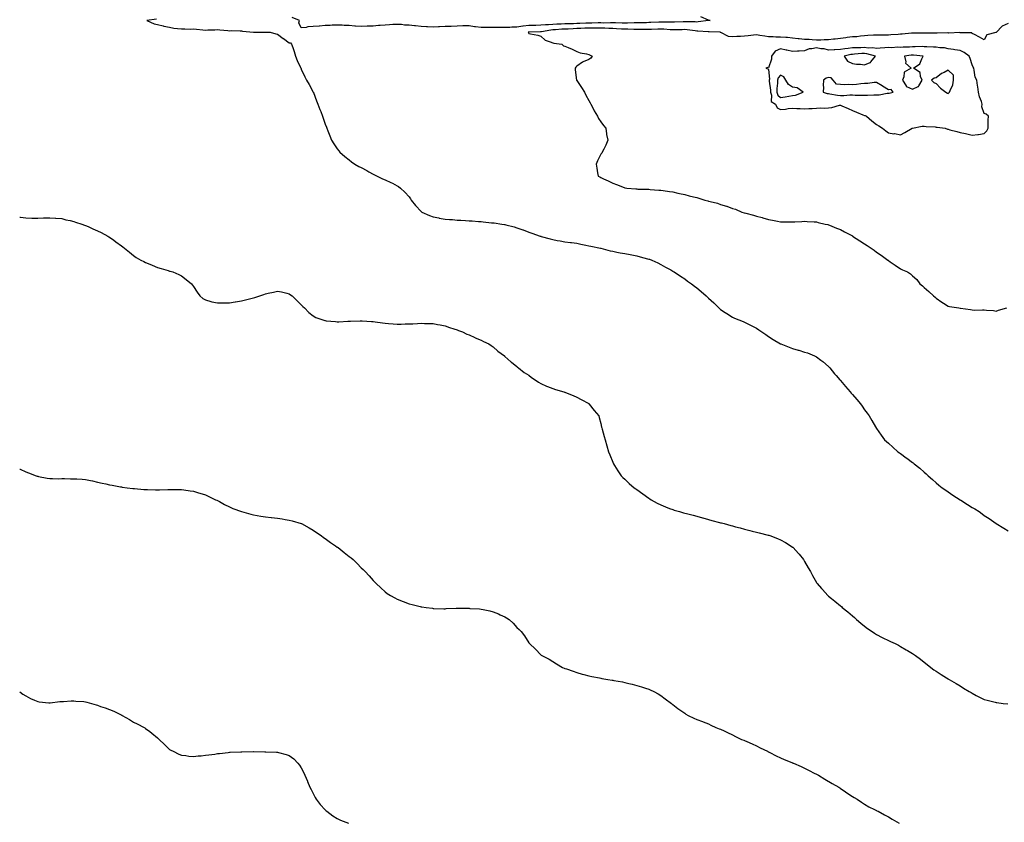
# Model space of a CAD drawing. Units: inches. Extents: x 1016003 to 1018643, y 7263578 to 7266218.
# Drawn here: x 1016003 to 1016825, y 7264893 to 7265562 of the extents above; entities that cross this region are included whole.
import ezdxf

# ---------------------------------------------------------------- set-up
doc = ezdxf.new("R2010")
doc.units = ezdxf.units.IN
doc.header["$MEASUREMENT"] = 0
doc.layers.add('Contour_10167263', color=7, linetype='Continuous', true_color=0xa39eec)

msp = doc.modelspace()

# ---------------------------------------------------------------- linework, layer by layer
at = {"layer": 'Contour_10167263'}
for points in [[(1016117.07, 7265562.9, 3120), (1016109.01, 7265561.92, 3120), (1016115.27, 7265559.14, 3120), (1016118.05, 7265558.41, 3120), (1016122.73, 7265557.24, 3120), (1016123.22, 7265557.09, 3120), (1016128.05, 7265556.09, 3120), (1016131.66, 7265555.53, 3120), (1016134.72, 7265555.25, 3120), (1016138.05, 7265554.79, 3120), (1016140.96, 7265554.83, 3120), (1016145.31, 7265554.66, 3120), (1016148.05, 7265554.71, 3120), (1016150.57, 7265554.44, 3120), (1016155.93, 7265554.04, 3120), (1016158.05, 7265553.83, 3120), (1016160.15, 7265554.02, 3120), (1016166, 7265553.97, 3120), (1016168.05, 7265554.2, 3120), (1016170.16, 7265554.03, 3120), (1016176.62, 7265553.35, 3120), (1016178.05, 7265553.23, 3120), (1016179.51, 7265553.38, 3120), (1016186.93, 7265553.04, 3120), (1016188.05, 7265553.21, 3120), (1016189.09, 7265552.96, 3120), (1016198.05, 7265551.92, 3120), (1016207.84, 7265552.13, 3120), (1016208.05, 7265552.17, 3120), (1016208.3, 7265552.17, 3120), (1016211.95, 7265551.92, 3120), (1016216.84, 7265550.71, 3120), (1016218.05, 7265550.33, 3120), (1016223.02, 7265546.89, 3120), (1016223.25, 7265546.72, 3120), (1016228.05, 7265543.28, 3120), (1016229.15, 7265543.02, 3120), (1016229.86, 7265541.92, 3120), (1016230.84, 7265539.13, 3120), (1016232, 7265535.87, 3120), (1016233.31, 7265531.92, 3120), (1016234.53, 7265528.4, 3120), (1016237.47, 7265522.5, 3120), (1016237.73, 7265521.92, 3120), (1016237.81, 7265521.68, 3120), (1016238.05, 7265521.12, 3120), (1016240.95, 7265514.82, 3120), (1016242.49, 7265511.92, 3120), (1016244.48, 7265508.35, 3120), (1016248.05, 7265502.12, 3120), (1016248.12, 7265501.99, 3120), (1016248.15, 7265501.92, 3120), (1016248.2, 7265501.77, 3120), (1016250.8, 7265494.67, 3120), (1016251.74, 7265491.92, 3120), (1016253.63, 7265487.5, 3120), (1016254.23, 7265485.74, 3120), (1016255.68, 7265481.92, 3120), (1016256.3, 7265480.17, 3120), (1016258.05, 7265475.17, 3120), (1016258.96, 7265472.83, 3120), (1016259.31, 7265471.92, 3120), (1016260.14, 7265469.83, 3120), (1016261.78, 7265465.65, 3120), (1016263.3, 7265461.92, 3120), (1016265.13, 7265459, 3120), (1016268.05, 7265454.75, 3120), (1016269.24, 7265453.11, 3120), (1016270.16, 7265451.92, 3120), (1016274.43, 7265448.3, 3120), (1016278.05, 7265445.41, 3120), (1016279.99, 7265443.86, 3120), (1016282.66, 7265441.92, 3120), (1016286.16, 7265440.03, 3120), (1016288.05, 7265439, 3120), (1016292.64, 7265436.51, 3120), (1016294.4, 7265435.57, 3120), (1016298.05, 7265433.63, 3120), (1016299.18, 7265433.05, 3120), (1016301.32, 7265431.92, 3120), (1016305.93, 7265429.8, 3120), (1016308.05, 7265428.8, 3120), (1016312.74, 7265426.61, 3120), (1016314.05, 7265425.92, 3120), (1016318.05, 7265423.89, 3120), (1016319.26, 7265423.13, 3120), (1016320.79, 7265421.92, 3120), (1016324.56, 7265418.43, 3120), (1016328.05, 7265414.61, 3120), (1016329.15, 7265413.02, 3120), (1016329.82, 7265411.92, 3120), (1016333.48, 7265407.35, 3120), (1016338.05, 7265402.53, 3120), (1016338.36, 7265402.23, 3120), (1016338.77, 7265401.92, 3120), (1016345.06, 7265398.93, 3120), (1016348.05, 7265397.98, 3120), (1016352.97, 7265397, 3120), (1016353.1, 7265396.97, 3120), (1016358.05, 7265396.12, 3120), (1016361.88, 7265395.75, 3120), (1016364.38, 7265395.59, 3120), (1016368.05, 7265395.27, 3120), (1016371.21, 7265395.08, 3120), (1016375.07, 7265394.9, 3120), (1016378.05, 7265394.72, 3120), (1016380.66, 7265394.53, 3120), (1016385.83, 7265394.14, 3120), (1016388.05, 7265393.97, 3120), (1016389.91, 7265393.78, 3120), (1016396.9, 7265393.07, 3120), (1016398.05, 7265392.95, 3120), (1016398.96, 7265392.83, 3120), (1016405.55, 7265391.92, 3120), (1016407.69, 7265391.56, 3120), (1016408.05, 7265391.49, 3120), (1016408.64, 7265391.33, 3120), (1016415.61, 7265389.48, 3120), (1016418.05, 7265388.8, 3120), (1016422.88, 7265387.09, 3120), (1016423.13, 7265387, 3120), (1016428.05, 7265385.29, 3120), (1016430.47, 7265384.34, 3120), (1016437.54, 7265381.92, 3120), (1016437.9, 7265381.77, 3120), (1016438.05, 7265381.72, 3120), (1016438.31, 7265381.66, 3120), (1016445.68, 7265379.55, 3120), (1016448.05, 7265378.95, 3120), (1016451.66, 7265378.31, 3120), (1016454.03, 7265377.9, 3120), (1016458.05, 7265377.17, 3120), (1016462.69, 7265376.56, 3120), (1016463.53, 7265376.44, 3120), (1016468.05, 7265375.85, 3120), (1016471.3, 7265375.17, 3120), (1016475.59, 7265374.38, 3120), (1016478.05, 7265373.89, 3120), (1016479.6, 7265373.47, 3120), (1016487.75, 7265371.92, 3120), (1016487.99, 7265371.86, 3120), (1016488.05, 7265371.84, 3120), (1016488.15, 7265371.82, 3120), (1016495.84, 7265369.71, 3120), (1016498.05, 7265369.24, 3120), (1016501.38, 7265368.59, 3120), (1016504.15, 7265368.02, 3120), (1016508.05, 7265367.29, 3120), (1016512.54, 7265366.41, 3120), (1016513.84, 7265366.13, 3120), (1016518.05, 7265365.29, 3120), (1016520.81, 7265364.68, 3120), (1016526.97, 7265363, 3120), (1016528.05, 7265362.74, 3120), (1016528.68, 7265362.55, 3120), (1016530.55, 7265361.92, 3120), (1016535.57, 7265359.44, 3120), (1016538.05, 7265358.19, 3120), (1016542.02, 7265355.89, 3120), (1016546.36, 7265353.61, 3120), (1016548.05, 7265352.69, 3120), (1016548.52, 7265352.39, 3120), (1016549.34, 7265351.92, 3120), (1016554.49, 7265348.36, 3120), (1016558.05, 7265346.14, 3120), (1016560.47, 7265344.34, 3120), (1016563.72, 7265341.92, 3120), (1016566.17, 7265340.05, 3120), (1016568.05, 7265338.63, 3120), (1016571.75, 7265335.62, 3120), (1016576.07, 7265331.92, 3120), (1016577.14, 7265331.01, 3120), (1016578.05, 7265330.13, 3120), (1016582.4, 7265326.27, 3120), (1016586.59, 7265321.92, 3120), (1016587.37, 7265321.24, 3120), (1016588.05, 7265320.61, 3120), (1016591.82, 7265318.15, 3120), (1016593.29, 7265317.16, 3120), (1016598.05, 7265314.26, 3120), (1016599.59, 7265313.46, 3120), (1016603.27, 7265311.92, 3120), (1016606.77, 7265310.64, 3120), (1016608.05, 7265310.19, 3120), (1016611.76, 7265308.21, 3120), (1016613.43, 7265307.3, 3120), (1016618.05, 7265304.95, 3120), (1016619.81, 7265303.68, 3120), (1016622.38, 7265301.92, 3120), (1016625.76, 7265299.63, 3120), (1016628.05, 7265298.19, 3120), (1016631.8, 7265295.67, 3120), (1016637.9, 7265292.07, 3120), (1016638.05, 7265291.98, 3120), (1016638.09, 7265291.96, 3120), (1016638.2, 7265291.92, 3120), (1016645.32, 7265289.19, 3120), (1016648.05, 7265288.11, 3120), (1016652.89, 7265286.76, 3120), (1016653.36, 7265286.61, 3120), (1016658.05, 7265285.14, 3120), (1016660.53, 7265284.4, 3120), (1016666.38, 7265281.92, 3120), (1016667.48, 7265281.35, 3120), (1016668.05, 7265281.02, 3120), (1016671.54, 7265278.43, 3120), (1016673.29, 7265277.16, 3120), (1016678.05, 7265273.15, 3120), (1016678.64, 7265272.51, 3120), (1016679.13, 7265271.92, 3120), (1016683.15, 7265267.02, 3120), (1016684.55, 7265265.42, 3120), (1016687.6, 7265261.92, 3120), (1016687.82, 7265261.69, 3120), (1016688.05, 7265261.41, 3120), (1016692.38, 7265256.25, 3120), (1016696.22, 7265251.92, 3120), (1016697.02, 7265250.89, 3120), (1016698.05, 7265249.66, 3120), (1016701.61, 7265245.48, 3120), (1016704.84, 7265241.92, 3120), (1016706.09, 7265239.96, 3120), (1016708.05, 7265237.02, 3120), (1016710.25, 7265234.12, 3120), (1016711.99, 7265231.92, 3120), (1016714.12, 7265227.99, 3120), (1016717.34, 7265222.63, 3120), (1016717.76, 7265221.92, 3120), (1016717.86, 7265221.73, 3120), (1016718.05, 7265221.43, 3120), (1016721.94, 7265215.81, 3120), (1016724.82, 7265211.92, 3120), (1016726.5, 7265210.37, 3120), (1016728.05, 7265209.03, 3120), (1016731.79, 7265205.66, 3120), (1016736.01, 7265201.92, 3120), (1016737.22, 7265201.09, 3120), (1016738.05, 7265200.51, 3120), (1016743.01, 7265196.88, 3120), (1016743.34, 7265196.63, 3120), (1016748.05, 7265193.06, 3120), (1016748.7, 7265192.57, 3120), (1016749.49, 7265191.92, 3120), (1016754.23, 7265188.1, 3120), (1016758.05, 7265184.98, 3120), (1016759.66, 7265183.53, 3120), (1016761.33, 7265181.92, 3120), (1016764.86, 7265178.73, 3120), (1016768.05, 7265176.03, 3120), (1016770.29, 7265174.16, 3120), (1016773.05, 7265171.92, 3120), (1016775.96, 7265169.83, 3120), (1016778.05, 7265168.47, 3120), (1016781.94, 7265165.81, 3120), (1016787.84, 7265161.92, 3120), (1016787.96, 7265161.83, 3120), (1016788.05, 7265161.77, 3120), (1016788.43, 7265161.54, 3120), (1016794.16, 7265158.03, 3120), (1016798.05, 7265155.43, 3120), (1016800.34, 7265154.21, 3120), (1016803.92, 7265151.92, 3120), (1016806.31, 7265150.18, 3120), (1016808.05, 7265148.72, 3120), (1016812.27, 7265146.14, 3120), (1016818.05, 7265141.92, 3120), (1016824.41, 7265138.28, 3120), (1016828.05, 7265136.04, 3120)], [(1016571.14, 7265565.01, 3120), (1016577.75, 7265562.22, 3120), (1016578.05, 7265562.15, 3120), (1016578.26, 7265562.13, 3120), (1016579.36, 7265561.92, 3120), (1016578.12, 7265561.85, 3120), (1016578.05, 7265561.85, 3120), (1016577.98, 7265561.85, 3120), (1016569.41, 7265560.56, 3120), (1016568.05, 7265560.52, 3120), (1016566.75, 7265560.62, 3120), (1016559.43, 7265560.54, 3120), (1016558.05, 7265560.63, 3120), (1016556.73, 7265560.6, 3120), (1016549.53, 7265560.44, 3120), (1016548.05, 7265560.41, 3120), (1016546.59, 7265560.46, 3120), (1016539.62, 7265560.35, 3120), (1016538.05, 7265560.4, 3120), (1016536.47, 7265560.34, 3120), (1016529.92, 7265560.05, 3120), (1016528.05, 7265559.99, 3120), (1016526.09, 7265559.96, 3120), (1016520.24, 7265559.73, 3120), (1016518.05, 7265559.71, 3120), (1016515.85, 7265559.72, 3120), (1016510.4, 7265559.57, 3120), (1016508.05, 7265559.58, 3120), (1016505.81, 7265559.68, 3120), (1016500.16, 7265559.81, 3120), (1016498.05, 7265559.92, 3120), (1016496.08, 7265559.95, 3120), (1016490.27, 7265559.7, 3120), (1016488.05, 7265559.74, 3120), (1016485.84, 7265559.71, 3120), (1016480.45, 7265559.52, 3120), (1016478.05, 7265559.5, 3120), (1016475.56, 7265559.43, 3120), (1016470.64, 7265559.33, 3120), (1016468.05, 7265559.25, 3120), (1016465.26, 7265559.13, 3120), (1016460.93, 7265559.04, 3120), (1016458.05, 7265558.9, 3120), (1016454.89, 7265558.76, 3120), (1016451.27, 7265558.7, 3120), (1016448.05, 7265558.53, 3120), (1016444.33, 7265558.2, 3120), (1016441.82, 7265558.15, 3120), (1016438.05, 7265557.76, 3120), (1016433.82, 7265557.69, 3120), (1016432.28, 7265557.69, 3120), (1016428.05, 7265557.62, 3120), (1016423.13, 7265557, 3120), (1016422.96, 7265557.01, 3120), (1016418.05, 7265556.14, 3120), (1016413.86, 7265556.11, 3120), (1016412.13, 7265556, 3120), (1016408.05, 7265555.96, 3120), (1016403.9, 7265556.07, 3120), (1016402.05, 7265555.92, 3120), (1016398.05, 7265556.05, 3120), (1016393.91, 7265556.06, 3120), (1016392.08, 7265555.95, 3120), (1016388.05, 7265555.95, 3120), (1016383.42, 7265556.55, 3120), (1016382.65, 7265556.52, 3120), (1016378.05, 7265557.38, 3120), (1016373.37, 7265557.24, 3120), (1016372.74, 7265557.23, 3120), (1016368.05, 7265557.11, 3120), (1016363.07, 7265556.9, 3120), (1016363.03, 7265556.9, 3120), (1016358.05, 7265556.68, 3120), (1016353.48, 7265556.49, 3120), (1016352.58, 7265556.45, 3120), (1016348.05, 7265556.27, 3120), (1016343.44, 7265556.53, 3120), (1016342.63, 7265556.5, 3120), (1016338.05, 7265556.82, 3120), (1016333.42, 7265557.29, 3120), (1016332.57, 7265557.4, 3120), (1016328.05, 7265557.88, 3120), (1016324.16, 7265558.03, 3120), (1016321.58, 7265558.39, 3120), (1016318.05, 7265558.55, 3120), (1016314.5, 7265558.37, 3120), (1016311.75, 7265558.22, 3120), (1016308.05, 7265558.01, 3120), (1016303.77, 7265557.64, 3120), (1016302.36, 7265557.61, 3120), (1016298.05, 7265557.17, 3120), (1016293.11, 7265556.98, 3120), (1016292.99, 7265556.98, 3120), (1016288.05, 7265556.75, 3120), (1016283.24, 7265557.11, 3120), (1016282.82, 7265557.15, 3120), (1016278.05, 7265557.53, 3120), (1016273.74, 7265557.61, 3120), (1016272.13, 7265557.84, 3120), (1016268.05, 7265557.94, 3120), (1016263.91, 7265557.78, 3120), (1016262.25, 7265557.72, 3120), (1016258.05, 7265557.57, 3120), (1016253.21, 7265557.08, 3120), (1016252.95, 7265557.02, 3120), (1016248.05, 7265556.65, 3120), (1016243.5, 7265556.47, 3120), (1016242.15, 7265556.02, 3120), (1016238.05, 7265555.75, 3120), (1016236.02, 7265559.89, 3120), (1016236.47, 7265561.92, 3120), (1016230.31, 7265564.18, 3120)], [(1016828.05, 7265559.32, 3121), (1016823.06, 7265556.93, 3121), (1016823.04, 7265556.93, 3121), (1016822.88, 7265556.75, 3121), (1016818.28, 7265551.92, 3121), (1016818.14, 7265551.83, 3121), (1016818.05, 7265551.78, 3121), (1016817.78, 7265551.65, 3121), (1016810.1, 7265549.87, 3121), (1016808.05, 7265545.67, 3121), (1016803.98, 7265547.85, 3121), (1016799.93, 7265550.04, 3121), (1016798.05, 7265551.05, 3121), (1016797.67, 7265551.54, 3121), (1016788.5, 7265551.47, 3121), (1016788.05, 7265551.63, 3121), (1016787.8, 7265551.67, 3121), (1016778.63, 7265551.34, 3121), (1016778.05, 7265551.4, 3121), (1016777.54, 7265551.41, 3121), (1016768.81, 7265551.16, 3121), (1016768.05, 7265551.18, 3121), (1016767.34, 7265551.21, 3121), (1016758.68, 7265551.29, 3121), (1016758.05, 7265551.31, 3121), (1016757.42, 7265551.29, 3121), (1016748.67, 7265551.3, 3121), (1016748.05, 7265551.27, 3121), (1016747.35, 7265551.22, 3121), (1016739.56, 7265550.41, 3121), (1016738.05, 7265550.3, 3121), (1016736.25, 7265550.12, 3121), (1016730.17, 7265549.8, 3121), (1016728.05, 7265549.57, 3121), (1016725.62, 7265549.49, 3121), (1016720.29, 7265549.68, 3121), (1016718.05, 7265549.61, 3121), (1016715.6, 7265549.47, 3121), (1016710.79, 7265549.18, 3121), (1016708.05, 7265549.03, 3121), (1016704.91, 7265548.78, 3121), (1016701.67, 7265548.3, 3121), (1016698.05, 7265548.04, 3121), (1016693.61, 7265547.48, 3121), (1016692.58, 7265547.39, 3121), (1016688.05, 7265546.76, 3121), (1016683.65, 7265546.32, 3121), (1016682.23, 7265546.1, 3121), (1016678.05, 7265545.64, 3121), (1016674.34, 7265545.63, 3121), (1016671.62, 7265545.49, 3121), (1016668.05, 7265545.47, 3121), (1016664.34, 7265545.63, 3121), (1016661.94, 7265545.81, 3121), (1016658.05, 7265545.96, 3121), (1016653.46, 7265546.51, 3121), (1016652.76, 7265546.63, 3121), (1016648.05, 7265547.13, 3121), (1016643.77, 7265547.64, 3121), (1016642.4, 7265547.57, 3121), (1016638.05, 7265547.95, 3121), (1016634.09, 7265547.96, 3121), (1016631.93, 7265548.04, 3121), (1016628.05, 7265548.06, 3121), (1016624.95, 7265548.82, 3121), (1016620.76, 7265549.21, 3121), (1016618.05, 7265549.73, 3121), (1016615.57, 7265549.44, 3121), (1016610.97, 7265549, 3121), (1016608.05, 7265548.65, 3121), (1016604.51, 7265548.38, 3121), (1016601.6, 7265548.37, 3121), (1016598.05, 7265548.05, 3121), (1016594.61, 7265548.48, 3121), (1016588.12, 7265551.85, 3121), (1016588.05, 7265551.87, 3121), (1016588, 7265551.87, 3121), (1016587.53, 7265551.92, 3121), (1016578.4, 7265552.27, 3121), (1016578.05, 7265552.26, 3121), (1016577.72, 7265552.25, 3121), (1016569.14, 7265553.01, 3121), (1016568.05, 7265552.98, 3121), (1016566.9, 7265553.07, 3121), (1016560.16, 7265554.03, 3121), (1016558.05, 7265554.16, 3121), (1016555.86, 7265554.11, 3121), (1016550.09, 7265553.96, 3121), (1016548.05, 7265553.91, 3121), (1016545.99, 7265553.98, 3121), (1016540.55, 7265554.42, 3121), (1016538.05, 7265554.5, 3121), (1016535.55, 7265554.42, 3121), (1016530.43, 7265554.3, 3121), (1016528.05, 7265554.22, 3121), (1016525.77, 7265554.2, 3121), (1016520.41, 7265554.28, 3121), (1016518.05, 7265554.25, 3121), (1016515.71, 7265554.26, 3121), (1016510.59, 7265554.46, 3121), (1016508.05, 7265554.48, 3121), (1016505.36, 7265554.61, 3121), (1016501.06, 7265554.93, 3121), (1016498.05, 7265555.07, 3121), (1016494.84, 7265555.13, 3121), (1016491.52, 7265555.39, 3121), (1016488.05, 7265555.45, 3121), (1016484.56, 7265555.41, 3121), (1016481.58, 7265555.45, 3121), (1016478.05, 7265555.41, 3121), (1016474.65, 7265555.32, 3121), (1016471.32, 7265555.19, 3121), (1016468.05, 7265555.1, 3121), (1016465, 7265554.97, 3121), (1016460.79, 7265554.66, 3121), (1016458.05, 7265554.54, 3121), (1016455.55, 7265554.42, 3121), (1016450.11, 7265553.98, 3121), (1016448.05, 7265553.87, 3121), (1016446.25, 7265553.72, 3121), (1016438.53, 7265552.4, 3121), (1016438.05, 7265552.35, 3121), (1016437.62, 7265552.35, 3121), (1016428.2, 7265552.07, 3121), (1016428.05, 7265552.07, 3121), (1016427.92, 7265552.05, 3121), (1016427.51, 7265551.92, 3121), (1016427.59, 7265551.46, 3121), (1016428.05, 7265551.01, 3121), (1016429.26, 7265550.71, 3121), (1016435.57, 7265549.44, 3121), (1016438.05, 7265548.75, 3121), (1016441.62, 7265545.49, 3121), (1016445.9, 7265544.07, 3121), (1016448.05, 7265543.02, 3121), (1016448.92, 7265542.79, 3121), (1016455.41, 7265541.92, 3121), (1016456.91, 7265540.78, 3121), (1016458.05, 7265540.33, 3121), (1016460.78, 7265539.19, 3121), (1016464.06, 7265537.93, 3121), (1016468.05, 7265536.02, 3121), (1016470.88, 7265534.75, 3121), (1016475.97, 7265534, 3121), (1016478.05, 7265533.38, 3121), (1016479.13, 7265533, 3121), (1016480.9, 7265531.92, 3121), (1016479.57, 7265530.4, 3121), (1016478.05, 7265529.25, 3121), (1016473.35, 7265527.22, 3121), (1016472.88, 7265527.09, 3121), (1016468.05, 7265523.72, 3121), (1016467.22, 7265522.75, 3121), (1016466.62, 7265521.92, 3121), (1016466.68, 7265520.55, 3121), (1016467.85, 7265512.12, 3121), (1016467.86, 7265511.92, 3121), (1016467.94, 7265511.81, 3121), (1016468.05, 7265511.65, 3121), (1016471.88, 7265505.75, 3121), (1016474.29, 7265501.92, 3121), (1016475.56, 7265499.43, 3121), (1016478.05, 7265495.09, 3121), (1016479.13, 7265493, 3121), (1016479.78, 7265491.92, 3121), (1016481.56, 7265488.41, 3121), (1016482.51, 7265486.38, 3121), (1016485.25, 7265481.92, 3121), (1016486.19, 7265480.06, 3121), (1016488.05, 7265477.17, 3121), (1016490.18, 7265474.05, 3121), (1016492.09, 7265471.92, 3121), (1016492.89, 7265467.08, 3121), (1016492.91, 7265466.78, 3121), (1016493.82, 7265461.92, 3121), (1016492.28, 7265457.69, 3121), (1016490.45, 7265454.32, 3121), (1016489.29, 7265451.92, 3121), (1016488.76, 7265451.21, 3121), (1016488.05, 7265450.18, 3121), (1016485.36, 7265444.61, 3121), (1016484.04, 7265441.92, 3121), (1016484.61, 7265438.48, 3121), (1016485.37, 7265434.6, 3121), (1016485.87, 7265431.92, 3121), (1016487.34, 7265431.21, 3121), (1016488.05, 7265430.8, 3121), (1016490.19, 7265429.78, 3121), (1016494.18, 7265428.05, 3121), (1016498.05, 7265425.93, 3121), (1016501.1, 7265424.97, 3121), (1016507.52, 7265422.45, 3121), (1016508.05, 7265422.26, 3121), (1016508.33, 7265422.2, 3121), (1016509.76, 7265421.92, 3121), (1016517.39, 7265421.26, 3121), (1016518.05, 7265421.19, 3121), (1016518.8, 7265421.17, 3121), (1016527.1, 7265420.97, 3121), (1016528.05, 7265420.94, 3121), (1016529.09, 7265420.88, 3121), (1016536.46, 7265420.33, 3121), (1016538.05, 7265420.21, 3121), (1016540.05, 7265419.92, 3121), (1016545.23, 7265419.1, 3121), (1016548.05, 7265418.71, 3121), (1016552.19, 7265417.78, 3121), (1016553.59, 7265417.46, 3121), (1016558.05, 7265416.49, 3121), (1016561.74, 7265415.61, 3121), (1016565.31, 7265414.66, 3121), (1016568.05, 7265413.99, 3121), (1016569.75, 7265413.62, 3121), (1016574.97, 7265411.92, 3121), (1016577.44, 7265411.31, 3121), (1016578.05, 7265411.11, 3121), (1016579.22, 7265410.75, 3121), (1016585.42, 7265409.29, 3121), (1016588.05, 7265408.31, 3121), (1016593.01, 7265406.88, 3121), (1016593.15, 7265406.82, 3121), (1016598.05, 7265404.94, 3121), (1016600.49, 7265404.36, 3121), (1016605.78, 7265401.92, 3121), (1016607.55, 7265401.42, 3121), (1016608.05, 7265401.24, 3121), (1016609.03, 7265400.94, 3121), (1016615.55, 7265399.42, 3121), (1016618.05, 7265398.5, 3121), (1016622.66, 7265397.31, 3121), (1016623.3, 7265397.17, 3121), (1016628.05, 7265395.73, 3121), (1016631.32, 7265395.19, 3121), (1016635.64, 7265394.33, 3121), (1016638.05, 7265393.89, 3121), (1016639.96, 7265393.83, 3121), (1016646.09, 7265393.88, 3121), (1016648.05, 7265393.81, 3121), (1016649.97, 7265393.84, 3121), (1016655.8, 7265394.17, 3121), (1016658.05, 7265394.2, 3121), (1016660.19, 7265394.06, 3121), (1016666.09, 7265393.88, 3121), (1016668.05, 7265393.75, 3121), (1016669.47, 7265393.34, 3121), (1016675.31, 7265391.92, 3121), (1016677.57, 7265391.44, 3121), (1016678.05, 7265391.35, 3121), (1016679, 7265390.97, 3121), (1016684.75, 7265388.62, 3121), (1016688.05, 7265387.33, 3121), (1016691.54, 7265385.41, 3121), (1016698, 7265381.97, 3121), (1016698.05, 7265381.94, 3121), (1016698.06, 7265381.93, 3121), (1016698.09, 7265381.92, 3121), (1016704.18, 7265378.05, 3121), (1016708.05, 7265375.46, 3121), (1016710.27, 7265374.14, 3121), (1016713.67, 7265371.92, 3121), (1016716.15, 7265370.02, 3121), (1016718.05, 7265368.41, 3121), (1016721.98, 7265365.85, 3121), (1016727.47, 7265361.92, 3121), (1016727.79, 7265361.66, 3121), (1016728.05, 7265361.41, 3121), (1016729.59, 7265360.38, 3121), (1016733.77, 7265357.64, 3121), (1016738.05, 7265354.42, 3121), (1016739.85, 7265353.72, 3121), (1016743.99, 7265351.92, 3121), (1016746.52, 7265350.39, 3121), (1016748.05, 7265348.85, 3121), (1016751.84, 7265345.71, 3121), (1016754.43, 7265341.92, 3121), (1016756.51, 7265340.38, 3121), (1016758.05, 7265338.92, 3121), (1016761.82, 7265335.69, 3121), (1016765.79, 7265331.92, 3121), (1016767.03, 7265330.9, 3121), (1016768.05, 7265329.97, 3121), (1016772.78, 7265326.65, 3121), (1016774.16, 7265325.81, 3121), (1016778.05, 7265323.36, 3121), (1016779.16, 7265323.03, 3121), (1016786.8, 7265321.92, 3121), (1016787.96, 7265321.83, 3121), (1016788.05, 7265321.82, 3121), (1016788.17, 7265321.8, 3121), (1016796.73, 7265320.6, 3121), (1016798.05, 7265320.25, 3121), (1016799.89, 7265320.08, 3121), (1016806.59, 7265320.46, 3121), (1016808.05, 7265320.29, 3121), (1016809.98, 7265319.99, 3121), (1016815.8, 7265319.67, 3121), (1016818.05, 7265319.21, 3121), (1016820.03, 7265319.94, 3121), (1016826.89, 7265321.92, 3121)], [(1016003, 7265397.57, 3119), (1016003.7, 7265397.57, 3119), (1016008.05, 7265397.03, 3119), (1016013, 7265396.97, 3119), (1016013.1, 7265396.97, 3119), (1016018.05, 7265396.89, 3119), (1016022.95, 7265397.02, 3119), (1016023.15, 7265397.02, 3119), (1016028.05, 7265397.16, 3119), (1016032.96, 7265396.83, 3119), (1016033.14, 7265396.83, 3119), (1016038.05, 7265396.47, 3119), (1016041.63, 7265395.5, 3119), (1016045.15, 7265394.82, 3119), (1016048.05, 7265394.16, 3119), (1016049.7, 7265393.57, 3119), (1016054.95, 7265391.92, 3119), (1016057.16, 7265391.03, 3119), (1016058.05, 7265390.75, 3119), (1016060.18, 7265389.79, 3119), (1016064.09, 7265387.96, 3119), (1016068.05, 7265386.29, 3119), (1016070.98, 7265384.85, 3119), (1016076.7, 7265381.92, 3119), (1016077.5, 7265381.37, 3119), (1016078.05, 7265380.99, 3119), (1016081.53, 7265378.44, 3119), (1016083.28, 7265377.15, 3119), (1016088.05, 7265373.73, 3119), (1016089.07, 7265372.94, 3119), (1016090.36, 7265371.92, 3119), (1016094.54, 7265368.41, 3119), (1016098.05, 7265365.69, 3119), (1016100.28, 7265364.15, 3119), (1016104.2, 7265361.92, 3119), (1016106.68, 7265360.55, 3119), (1016108.05, 7265359.85, 3119), (1016111.62, 7265358.35, 3119), (1016113.63, 7265357.5, 3119), (1016118.05, 7265355.78, 3119), (1016121.05, 7265354.92, 3119), (1016126.93, 7265353.04, 3119), (1016128.05, 7265352.69, 3119), (1016128.66, 7265352.53, 3119), (1016130.77, 7265351.92, 3119), (1016135.87, 7265349.74, 3119), (1016138.05, 7265348.59, 3119), (1016141.86, 7265345.73, 3119), (1016146.3, 7265341.92, 3119), (1016147.11, 7265340.98, 3119), (1016148.05, 7265339.71, 3119), (1016151.15, 7265335.02, 3119), (1016153.36, 7265331.92, 3119), (1016155.96, 7265329.83, 3119), (1016158.05, 7265328.61, 3119), (1016162.62, 7265327.35, 3119), (1016163.25, 7265327.12, 3119), (1016168.05, 7265326.07, 3119), (1016172.28, 7265326.15, 3119), (1016173.68, 7265326.29, 3119), (1016178.05, 7265326.3, 3119), (1016182.91, 7265327.06, 3119), (1016183.23, 7265327.1, 3119), (1016188.05, 7265327.85, 3119), (1016191.34, 7265328.63, 3119), (1016195.93, 7265329.8, 3119), (1016198.05, 7265330.32, 3119), (1016199.35, 7265330.62, 3119), (1016203.36, 7265331.92, 3119), (1016206.75, 7265333.22, 3119), (1016208.05, 7265333.75, 3119), (1016210.39, 7265334.26, 3119), (1016214.83, 7265335.14, 3119), (1016218.05, 7265335.92, 3119), (1016221.38, 7265335.25, 3119), (1016225.84, 7265334.13, 3119), (1016228.05, 7265333.63, 3119), (1016229.04, 7265332.91, 3119), (1016230.33, 7265331.92, 3119), (1016234.33, 7265328.2, 3119), (1016238.05, 7265324.59, 3119), (1016239.33, 7265323.2, 3119), (1016240.64, 7265321.92, 3119), (1016244.32, 7265318.19, 3119), (1016248.05, 7265315.21, 3119), (1016250.2, 7265314.07, 3119), (1016256.05, 7265311.92, 3119), (1016257.59, 7265311.46, 3119), (1016258.05, 7265311.35, 3119), (1016258.67, 7265311.3, 3119), (1016266.66, 7265310.53, 3119), (1016268.05, 7265310.42, 3119), (1016269.51, 7265310.46, 3119), (1016276.88, 7265310.75, 3119), (1016278.05, 7265310.79, 3119), (1016279.13, 7265310.84, 3119), (1016287.29, 7265311.16, 3119), (1016288.05, 7265311.19, 3119), (1016288.82, 7265311.15, 3119), (1016296.77, 7265310.64, 3119), (1016298.05, 7265310.56, 3119), (1016299.6, 7265310.37, 3119), (1016305.7, 7265309.57, 3119), (1016308.05, 7265309.27, 3119), (1016310.94, 7265309.03, 3119), (1016314.81, 7265308.68, 3119), (1016318.05, 7265308.37, 3119), (1016321.51, 7265308.46, 3119), (1016324.7, 7265308.57, 3119), (1016328.05, 7265308.64, 3119), (1016331.23, 7265308.74, 3119), (1016335.13, 7265309, 3119), (1016338.05, 7265309.13, 3119), (1016340.92, 7265309.05, 3119), (1016345.16, 7265309.03, 3119), (1016348.05, 7265308.93, 3119), (1016351.75, 7265308.22, 3119), (1016353.95, 7265307.82, 3119), (1016358.05, 7265307.02, 3119), (1016361.8, 7265305.67, 3119), (1016365.48, 7265304.49, 3119), (1016368.05, 7265303.64, 3119), (1016369.27, 7265303.14, 3119), (1016372.56, 7265301.92, 3119), (1016376.25, 7265300.12, 3119), (1016378.05, 7265299.35, 3119), (1016382.84, 7265297.13, 3119), (1016383.13, 7265297, 3119), (1016388.05, 7265294.9, 3119), (1016390.08, 7265293.95, 3119), (1016394.56, 7265291.92, 3119), (1016396.58, 7265290.45, 3119), (1016398.05, 7265289.4, 3119), (1016402.09, 7265285.96, 3119), (1016407.52, 7265281.92, 3119), (1016407.78, 7265281.65, 3119), (1016408.05, 7265281.42, 3119), (1016413, 7265276.87, 3119), (1016413.41, 7265276.56, 3119), (1016418.05, 7265273.02, 3119), (1016418.59, 7265272.46, 3119), (1016419.2, 7265271.92, 3119), (1016424.14, 7265268.01, 3119), (1016428.05, 7265265.75, 3119), (1016430.1, 7265263.97, 3119), (1016433.18, 7265261.92, 3119), (1016436.02, 7265259.89, 3119), (1016438.05, 7265258.86, 3119), (1016442.77, 7265256.64, 3119), (1016443.59, 7265256.38, 3119), (1016448.05, 7265254.67, 3119), (1016450.09, 7265253.96, 3119), (1016457.22, 7265251.92, 3119), (1016457.82, 7265251.69, 3119), (1016458.05, 7265251.6, 3119), (1016458.61, 7265251.36, 3119), (1016464.89, 7265248.76, 3119), (1016468.05, 7265247.41, 3119), (1016471.56, 7265245.43, 3119), (1016477.93, 7265242.04, 3119), (1016478.05, 7265241.97, 3119), (1016478.12, 7265241.92, 3119), (1016478.43, 7265241.54, 3119), (1016482.58, 7265236.45, 3119), (1016486.38, 7265231.92, 3119), (1016486.71, 7265230.58, 3119), (1016488.05, 7265225.35, 3119), (1016488.66, 7265222.53, 3119), (1016488.82, 7265221.92, 3119), (1016489.14, 7265220.83, 3119), (1016490.78, 7265214.65, 3119), (1016491.68, 7265211.92, 3119), (1016493.05, 7265206.92, 3119), (1016494.5, 7265201.92, 3119), (1016495.52, 7265199.39, 3119), (1016498.05, 7265193.19, 3119), (1016498.39, 7265192.26, 3119), (1016498.52, 7265191.92, 3119), (1016499.4, 7265190.57, 3119), (1016502.25, 7265186.12, 3119), (1016504.99, 7265181.92, 3119), (1016506.53, 7265180.4, 3119), (1016508.05, 7265178.99, 3119), (1016511.68, 7265175.55, 3119), (1016515.78, 7265171.92, 3119), (1016517.15, 7265171.02, 3119), (1016518.05, 7265170.44, 3119), (1016523.02, 7265166.89, 3119), (1016523.23, 7265166.74, 3119), (1016528.05, 7265163.29, 3119), (1016528.84, 7265162.71, 3119), (1016529.95, 7265161.92, 3119), (1016535.13, 7265159, 3119), (1016538.05, 7265157.59, 3119), (1016542.03, 7265155.9, 3119), (1016545.28, 7265154.69, 3119), (1016548.05, 7265153.61, 3119), (1016549.31, 7265153.18, 3119), (1016553.67, 7265151.92, 3119), (1016557.14, 7265151.01, 3119), (1016558.05, 7265150.8, 3119), (1016559.58, 7265150.39, 3119), (1016565.06, 7265148.93, 3119), (1016568.05, 7265148.17, 3119), (1016572.96, 7265146.83, 3119), (1016573.21, 7265146.76, 3119), (1016578.05, 7265145.46, 3119), (1016580.77, 7265144.64, 3119), (1016586.97, 7265143, 3119), (1016588.05, 7265142.7, 3119), (1016588.67, 7265142.54, 3119), (1016591.11, 7265141.92, 3119), (1016596.6, 7265140.47, 3119), (1016598.05, 7265140.09, 3119), (1016600.59, 7265139.38, 3119), (1016604.46, 7265138.33, 3119), (1016608.05, 7265137.34, 3119), (1016612.36, 7265136.23, 3119), (1016614.24, 7265135.73, 3119), (1016618.05, 7265134.72, 3119), (1016620.34, 7265134.21, 3119), (1016627.59, 7265132.38, 3119), (1016628.05, 7265132.27, 3119), (1016628.32, 7265132.19, 3119), (1016629.17, 7265131.92, 3119), (1016635.62, 7265129.49, 3119), (1016638.05, 7265128.38, 3119), (1016642.19, 7265126.06, 3119), (1016646.97, 7265123, 3119), (1016648.05, 7265122.33, 3119), (1016648.29, 7265122.16, 3119), (1016648.59, 7265121.92, 3119), (1016653.11, 7265116.98, 3119), (1016653.51, 7265116.46, 3119), (1016657.13, 7265111.92, 3119), (1016657.5, 7265111.37, 3119), (1016658.05, 7265110.44, 3119), (1016661.24, 7265105.11, 3119), (1016662.96, 7265101.92, 3119), (1016664.85, 7265098.72, 3119), (1016668.05, 7265092.91, 3119), (1016668.42, 7265092.29, 3119), (1016668.66, 7265091.92, 3119), (1016672.11, 7265087.86, 3119), (1016672.97, 7265086.84, 3119), (1016677.45, 7265081.92, 3119), (1016677.78, 7265081.65, 3119), (1016678.05, 7265081.42, 3119), (1016680.55, 7265079.42, 3119), (1016683.33, 7265077.2, 3119), (1016688.05, 7265073.33, 3119), (1016688.79, 7265072.66, 3119), (1016689.6, 7265071.92, 3119), (1016694.32, 7265068.19, 3119), (1016698.05, 7265065.07, 3119), (1016699.68, 7265063.55, 3119), (1016701.42, 7265061.92, 3119), (1016705.02, 7265058.89, 3119), (1016708.05, 7265056.47, 3119), (1016710.64, 7265054.51, 3119), (1016714.47, 7265051.92, 3119), (1016716.56, 7265050.43, 3119), (1016718.05, 7265049.49, 3119), (1016722.94, 7265046.81, 3119), (1016723.34, 7265046.63, 3119), (1016728.05, 7265044.27, 3119), (1016729.69, 7265043.56, 3119), (1016733.76, 7265041.92, 3119), (1016736.51, 7265040.38, 3119), (1016738.05, 7265039.5, 3119), (1016742.83, 7265036.7, 3119), (1016743.92, 7265036.05, 3119), (1016748.05, 7265033.65, 3119), (1016749.11, 7265032.98, 3119), (1016750.8, 7265031.92, 3119), (1016754.82, 7265028.69, 3119), (1016758.05, 7265026.19, 3119), (1016760.38, 7265024.25, 3119), (1016763.54, 7265021.92, 3119), (1016766.13, 7265020, 3119), (1016768.05, 7265018.81, 3119), (1016772.09, 7265015.96, 3119), (1016776.65, 7265013.32, 3119), (1016778.05, 7265012.47, 3119), (1016778.36, 7265012.23, 3119), (1016778.83, 7265011.92, 3119), (1016784.55, 7265008.42, 3119), (1016788.05, 7265006.53, 3119), (1016790.83, 7265004.7, 3119), (1016795.43, 7265001.92, 3119), (1016797.09, 7265000.96, 3119), (1016798.05, 7265000.45, 3119), (1016801.34, 7264998.63, 3119), (1016803.53, 7264997.4, 3119), (1016808.05, 7264995.04, 3119), (1016810.61, 7264994.48, 3119), (1016817.06, 7264992.91, 3119), (1016818.05, 7264992.68, 3119), (1016818.7, 7264992.57, 3119), (1016823.96, 7264991.92, 3119), (1016827.63, 7264991.5, 3119)], [(1016003, 7265187.43, 3118), (1016003.38, 7265187.25, 3118), (1016008.05, 7265185.05, 3118), (1016010.34, 7265184.21, 3118), (1016016.71, 7265181.92, 3118), (1016017.68, 7265181.55, 3118), (1016018.05, 7265181.45, 3118), (1016018.61, 7265181.36, 3118), (1016025.93, 7265179.8, 3118), (1016028.05, 7265179.55, 3118), (1016030.35, 7265179.62, 3118), (1016035.55, 7265179.42, 3118), (1016038.05, 7265179.51, 3118), (1016040.46, 7265179.51, 3118), (1016045.51, 7265179.38, 3118), (1016048.05, 7265179.39, 3118), (1016050.73, 7265179.24, 3118), (1016055.1, 7265178.97, 3118), (1016058.05, 7265178.8, 3118), (1016062.01, 7265177.96, 3118), (1016063.72, 7265177.59, 3118), (1016068.05, 7265176.63, 3118), (1016071.9, 7265175.77, 3118), (1016074.82, 7265175.15, 3118), (1016078.05, 7265174.4, 3118), (1016080.12, 7265173.99, 3118), (1016087.24, 7265172.73, 3118), (1016088.05, 7265172.57, 3118), (1016088.62, 7265172.49, 3118), (1016092.78, 7265171.92, 3118), (1016097.47, 7265171.34, 3118), (1016098.05, 7265171.27, 3118), (1016098.78, 7265171.19, 3118), (1016106.63, 7265170.5, 3118), (1016108.05, 7265170.35, 3118), (1016109.68, 7265170.29, 3118), (1016116.35, 7265170.22, 3118), (1016118.05, 7265170.15, 3118), (1016119.79, 7265170.18, 3118), (1016126.52, 7265170.39, 3118), (1016128.05, 7265170.42, 3118), (1016129.58, 7265170.39, 3118), (1016136.46, 7265170.33, 3118), (1016138.05, 7265170.31, 3118), (1016139.93, 7265170.04, 3118), (1016145.42, 7265169.29, 3118), (1016148.05, 7265168.95, 3118), (1016152.26, 7265167.71, 3118), (1016153.49, 7265167.36, 3118), (1016158.05, 7265165.93, 3118), (1016160.76, 7265164.63, 3118), (1016166.35, 7265161.92, 3118), (1016167.51, 7265161.38, 3118), (1016168.05, 7265161.16, 3118), (1016169.66, 7265160.31, 3118), (1016174.05, 7265157.92, 3118), (1016178.05, 7265155.94, 3118), (1016180.79, 7265154.66, 3118), (1016188, 7265151.97, 3118), (1016188.07, 7265151.94, 3118), (1016188.16, 7265151.92, 3118), (1016196, 7265149.87, 3118), (1016198.05, 7265149.41, 3118), (1016201.12, 7265148.85, 3118), (1016204.34, 7265148.21, 3118), (1016208.05, 7265147.6, 3118), (1016212.93, 7265147.04, 3118), (1016213.15, 7265147.02, 3118), (1016218.05, 7265146.42, 3118), (1016221.98, 7265145.85, 3118), (1016224.53, 7265145.44, 3118), (1016228.05, 7265144.89, 3118), (1016230.41, 7265144.28, 3118), (1016238.05, 7265142.04, 3118), (1016238.13, 7265142, 3118), (1016238.31, 7265141.92, 3118), (1016244.54, 7265138.41, 3118), (1016248.05, 7265136.48, 3118), (1016250.75, 7265134.62, 3118), (1016254.64, 7265131.92, 3118), (1016256.59, 7265130.46, 3118), (1016258.05, 7265129.51, 3118), (1016262.39, 7265126.26, 3118), (1016266.65, 7265123.32, 3118), (1016268.05, 7265122.34, 3118), (1016268.3, 7265122.17, 3118), (1016268.69, 7265121.92, 3118), (1016273.93, 7265117.8, 3118), (1016278.05, 7265114.5, 3118), (1016279.54, 7265113.41, 3118), (1016281.38, 7265111.92, 3118), (1016284.75, 7265108.62, 3118), (1016288.05, 7265105.18, 3118), (1016289.75, 7265103.62, 3118), (1016291.46, 7265101.92, 3118), (1016294.61, 7265098.48, 3118), (1016298.05, 7265094.5, 3118), (1016299.29, 7265093.16, 3118), (1016300.4, 7265091.92, 3118), (1016304.4, 7265088.27, 3118), (1016308.05, 7265085.13, 3118), (1016309.84, 7265083.71, 3118), (1016312.46, 7265081.92, 3118), (1016316.02, 7265079.89, 3118), (1016318.05, 7265078.9, 3118), (1016323.05, 7265076.92, 3118), (1016328.05, 7265075.07, 3118), (1016330.49, 7265074.36, 3118), (1016337.3, 7265072.67, 3118), (1016338.05, 7265072.47, 3118), (1016338.52, 7265072.39, 3118), (1016342.26, 7265071.92, 3118), (1016347.42, 7265071.29, 3118), (1016348.05, 7265071.23, 3118), (1016348.74, 7265071.23, 3118), (1016357.09, 7265070.96, 3118), (1016358.05, 7265070.96, 3118), (1016358.96, 7265071.01, 3118), (1016367.42, 7265071.29, 3118), (1016368.05, 7265071.31, 3118), (1016368.68, 7265071.29, 3118), (1016377.42, 7265071.29, 3118), (1016378.05, 7265071.27, 3118), (1016378.77, 7265071.2, 3118), (1016386.88, 7265070.75, 3118), (1016388.05, 7265070.62, 3118), (1016389.73, 7265070.24, 3118), (1016395.31, 7265069.18, 3118), (1016398.05, 7265068.44, 3118), (1016402.67, 7265066.54, 3118), (1016404.14, 7265065.83, 3118), (1016408.05, 7265064.06, 3118), (1016409.43, 7265063.3, 3118), (1016411.59, 7265061.92, 3118), (1016414.89, 7265058.76, 3118), (1016418.05, 7265055.38, 3118), (1016419.82, 7265053.69, 3118), (1016421.56, 7265051.92, 3118), (1016424.31, 7265048.18, 3118), (1016428.05, 7265042.55, 3118), (1016428.33, 7265042.2, 3118), (1016428.56, 7265041.92, 3118), (1016433.42, 7265037.29, 3118), (1016438.05, 7265032.51, 3118), (1016438.35, 7265032.22, 3118), (1016438.69, 7265031.92, 3118), (1016444.82, 7265028.69, 3118), (1016448.05, 7265026.87, 3118), (1016451.16, 7265025.03, 3118), (1016456.18, 7265021.92, 3118), (1016457.48, 7265021.35, 3118), (1016458.05, 7265021.1, 3118), (1016459.31, 7265020.66, 3118), (1016464.86, 7265018.73, 3118), (1016468.05, 7265017.63, 3118), (1016472.54, 7265016.41, 3118), (1016473.92, 7265016.05, 3118), (1016478.05, 7265014.92, 3118), (1016480.52, 7265014.39, 3118), (1016486.84, 7265013.13, 3118), (1016488.05, 7265012.88, 3118), (1016488.86, 7265012.73, 3118), (1016493.88, 7265011.92, 3118), (1016497.48, 7265011.35, 3118), (1016498.05, 7265011.25, 3118), (1016498.9, 7265011.07, 3118), (1016506.02, 7265009.89, 3118), (1016508.05, 7265009.44, 3118), (1016511.33, 7265008.64, 3118), (1016514.17, 7265008.04, 3118), (1016518.05, 7265006.98, 3118), (1016521.95, 7265005.82, 3118), (1016525.38, 7265004.59, 3118), (1016528.05, 7265003.73, 3118), (1016529.36, 7265003.23, 3118), (1016532.4, 7265001.92, 3118), (1016535.95, 7264999.82, 3118), (1016538.05, 7264998.38, 3118), (1016541.85, 7264995.72, 3118), (1016546.93, 7264991.92, 3118), (1016547.53, 7264991.4, 3118), (1016548.05, 7264990.99, 3118), (1016552.34, 7264987.63, 3118), (1016553.13, 7264987, 3118), (1016558.05, 7264983.63, 3118), (1016559.09, 7264982.96, 3118), (1016560.96, 7264981.92, 3118), (1016565.61, 7264979.48, 3118), (1016568.05, 7264978.55, 3118), (1016572.82, 7264976.69, 3118), (1016573.54, 7264976.43, 3118), (1016578.05, 7264974.74, 3118), (1016579.97, 7264973.84, 3118), (1016584.09, 7264971.92, 3118), (1016586.92, 7264970.79, 3118), (1016588.05, 7264970.38, 3118), (1016591.05, 7264968.92, 3118), (1016593.71, 7264967.58, 3118), (1016598.05, 7264965.6, 3118), (1016600.48, 7264964.35, 3118), (1016605.57, 7264961.92, 3118), (1016607.31, 7264961.18, 3118), (1016608.05, 7264960.88, 3118), (1016609.91, 7264960.06, 3118), (1016614.28, 7264958.15, 3118), (1016618.05, 7264956.47, 3118), (1016621.04, 7264954.91, 3118), (1016627.08, 7264951.92, 3118), (1016627.73, 7264951.6, 3118), (1016628.05, 7264951.45, 3118), (1016629, 7264950.97, 3118), (1016634.34, 7264948.21, 3118), (1016638.05, 7264946.48, 3118), (1016641.18, 7264945.05, 3118), (1016647.43, 7264942.54, 3118), (1016648.05, 7264942.27, 3118), (1016648.29, 7264942.16, 3118), (1016648.91, 7264941.92, 3118), (1016655.31, 7264939.18, 3118), (1016658.05, 7264937.96, 3118), (1016662.07, 7264935.94, 3118), (1016666.18, 7264933.79, 3118), (1016668.05, 7264932.81, 3118), (1016668.63, 7264932.5, 3118), (1016669.7, 7264931.92, 3118), (1016674.91, 7264928.78, 3118), (1016681.19, 7264925.06, 3118), (1016686.6, 7264921.92, 3118), (1016687.46, 7264921.33, 3118), (1016688.05, 7264920.93, 3118), (1016691.05, 7264918.92, 3118), (1016693.43, 7264917.3, 3118), (1016698.05, 7264914.29, 3118), (1016699.51, 7264913.38, 3118), (1016702, 7264911.92, 3118), (1016705.6, 7264909.47, 3118), (1016708.05, 7264907.89, 3118), (1016711.83, 7264905.7, 3118), (1016716.59, 7264903.38, 3118), (1016718.05, 7264902.63, 3118), (1016718.51, 7264902.38, 3118), (1016719.43, 7264901.92, 3118), (1016724.92, 7264898.8, 3118), (1016728.05, 7264897.19, 3118), (1016731.3, 7264895.17, 3118), (1016736.93, 7264891.92, 3118)], [(1016003, 7265001.51, 3117), (1016005.7, 7264999.57, 3117), (1016008.05, 7264998.09, 3117), (1016012.07, 7264995.94, 3117), (1016015.28, 7264994.69, 3117), (1016018.05, 7264993.47, 3117), (1016019.32, 7264993.19, 3117), (1016027.45, 7264992.52, 3117), (1016028.05, 7264992.42, 3117), (1016028.55, 7264992.42, 3117), (1016036.48, 7264993.49, 3117), (1016038.05, 7264993.53, 3117), (1016039.68, 7264993.55, 3117), (1016045.93, 7264994.04, 3117), (1016048.05, 7264994.08, 3117), (1016049.98, 7264993.85, 3117), (1016056.49, 7264993.48, 3117), (1016058.05, 7264993.35, 3117), (1016059.16, 7264993.03, 3117), (1016063.05, 7264991.92, 3117), (1016066.76, 7264990.63, 3117), (1016068.05, 7264990.33, 3117), (1016070.51, 7264989.46, 3117), (1016074.24, 7264988.11, 3117), (1016078.05, 7264986.79, 3117), (1016081.49, 7264985.36, 3117), (1016087.6, 7264982.37, 3117), (1016088.05, 7264982.16, 3117), (1016088.22, 7264982.09, 3117), (1016088.55, 7264981.92, 3117), (1016094.53, 7264978.4, 3117), (1016098.05, 7264976.16, 3117), (1016100.97, 7264974.84, 3117), (1016106.8, 7264971.92, 3117), (1016107.54, 7264971.41, 3117), (1016108.05, 7264971.02, 3117), (1016111.62, 7264968.35, 3117), (1016113.27, 7264967.14, 3117), (1016118.05, 7264963.06, 3117), (1016118.71, 7264962.58, 3117), (1016119.53, 7264961.92, 3117), (1016123.85, 7264957.72, 3117), (1016128.05, 7264953.52, 3117), (1016129.04, 7264952.91, 3117), (1016130.98, 7264951.92, 3117), (1016135.78, 7264949.65, 3117), (1016138.05, 7264948.66, 3117), (1016141.59, 7264948.38, 3117), (1016144.12, 7264947.99, 3117), (1016148.05, 7264947.65, 3117), (1016151.91, 7264948.06, 3117), (1016154.33, 7264948.2, 3117), (1016158.05, 7264948.59, 3117), (1016160.88, 7264949.09, 3117), (1016165.78, 7264949.65, 3117), (1016168.05, 7264949.99, 3117), (1016169.79, 7264950.18, 3117), (1016177.14, 7264951.01, 3117), (1016178.05, 7264951.13, 3117), (1016178.79, 7264951.18, 3117), (1016187.57, 7264951.44, 3117), (1016188.05, 7264951.47, 3117), (1016188.48, 7264951.49, 3117), (1016197.83, 7264951.7, 3117), (1016198.05, 7264951.71, 3117), (1016198.26, 7264951.71, 3117), (1016207.65, 7264951.52, 3117), (1016208.05, 7264951.53, 3117), (1016208.47, 7264951.5, 3117), (1016217.4, 7264951.27, 3117), (1016218.05, 7264951.23, 3117), (1016219.05, 7264950.92, 3117), (1016225.37, 7264949.24, 3117), (1016228.05, 7264948.3, 3117), (1016231.7, 7264945.57, 3117), (1016235.29, 7264941.92, 3117), (1016236.52, 7264940.39, 3117), (1016238.05, 7264938.19, 3117), (1016240.11, 7264933.98, 3117), (1016240.99, 7264931.92, 3117), (1016243.13, 7264927, 3117), (1016243.25, 7264926.72, 3117), (1016245.3, 7264921.92, 3117), (1016246.16, 7264920.03, 3117), (1016248.05, 7264916.71, 3117), (1016249.61, 7264913.48, 3117), (1016250.55, 7264911.92, 3117), (1016253.7, 7264907.57, 3117), (1016258.05, 7264903.12, 3117), (1016258.65, 7264902.52, 3117), (1016259.38, 7264901.92, 3117), (1016264.29, 7264898.16, 3117), (1016268.05, 7264895.84, 3117), (1016270.73, 7264894.6, 3117), (1016277.55, 7264891.92, 3117)]]:
    msp.add_polyline3d(points, dxfattribs=at)
for points in [[(1016808.05, 7265467.43, 3122), (1016810.12, 7265469.85, 3122), (1016811.28, 7265471.92, 3122), (1016811.42, 7265475.29, 3122), (1016811.46, 7265478.51, 3122), (1016811.59, 7265481.92, 3122), (1016809.68, 7265483.55, 3122), (1016808.05, 7265484.21, 3122), (1016805.96, 7265489.83, 3122), (1016806.41, 7265491.92, 3122), (1016805.72, 7265494.25, 3122), (1016804.18, 7265498.05, 3122), (1016803.33, 7265501.92, 3122), (1016802.7, 7265506.57, 3122), (1016802.49, 7265507.48, 3122), (1016801.79, 7265511.92, 3122), (1016800.63, 7265514.5, 3122), (1016799.75, 7265520.22, 3122), (1016799.24, 7265521.92, 3122), (1016798.9, 7265522.77, 3122), (1016798.05, 7265524.69, 3122), (1016796.32, 7265530.19, 3122), (1016795.36, 7265531.92, 3122), (1016791.24, 7265535.11, 3122), (1016788.05, 7265536.71, 3122), (1016783.5, 7265537.37, 3122), (1016782.42, 7265537.55, 3122), (1016778.05, 7265538.22, 3122), (1016774.99, 7265538.86, 3122), (1016770.94, 7265539.03, 3122), (1016768.05, 7265539.49, 3122), (1016765.71, 7265539.58, 3122), (1016760.13, 7265539.84, 3122), (1016758.05, 7265539.92, 3122), (1016756.12, 7265539.99, 3122), (1016750.28, 7265539.69, 3122), (1016748.05, 7265539.75, 3122), (1016745.7, 7265539.57, 3122), (1016740.51, 7265539.46, 3122), (1016738.05, 7265539.24, 3122), (1016735.55, 7265539.42, 3122), (1016730.92, 7265539.05, 3122), (1016728.05, 7265539.21, 3122), (1016725.02, 7265538.89, 3122), (1016721.23, 7265538.74, 3122), (1016718.05, 7265538.38, 3122), (1016715, 7265538.87, 3122), (1016711.16, 7265538.81, 3122), (1016708.05, 7265539.19, 3122), (1016705.18, 7265539.05, 3122), (1016700.92, 7265539.05, 3122), (1016698.05, 7265538.9, 3122), (1016694.51, 7265538.38, 3122), (1016691.78, 7265538.19, 3122), (1016688.05, 7265537.53, 3122), (1016683.43, 7265537.3, 3122), (1016682.72, 7265537.25, 3122), (1016678.05, 7265537.04, 3122), (1016674.36, 7265538.23, 3122), (1016671.78, 7265538.19, 3122), (1016668.05, 7265538.9, 3122), (1016664.17, 7265538.04, 3122), (1016661.88, 7265538.09, 3122), (1016658.05, 7265536.46, 3122), (1016653.64, 7265536.33, 3122), (1016652.26, 7265536.13, 3122), (1016648.05, 7265535.97, 3122), (1016643.2, 7265537.07, 3122), (1016642.84, 7265537.13, 3122), (1016638.05, 7265538.08, 3122), (1016633.68, 7265536.29, 3122), (1016630.43, 7265531.92, 3122), (1016630.44, 7265529.53, 3122), (1016628.05, 7265522.31, 3122), (1016627.4, 7265522.57, 3122), (1016625.82, 7265521.92, 3122), (1016627.57, 7265521.44, 3122), (1016628.05, 7265520.95, 3122), (1016628.91, 7265512.78, 3122), (1016628.68, 7265511.92, 3122), (1016628.68, 7265511.29, 3122), (1016629.69, 7265503.56, 3122), (1016629.68, 7265501.92, 3122), (1016630.57, 7265499.4, 3122), (1016630.34, 7265494.21, 3122), (1016633.72, 7265491.92, 3122), (1016635.14, 7265489.01, 3122), (1016638.05, 7265487.47, 3122), (1016642.28, 7265487.69, 3122), (1016644.42, 7265488.29, 3122), (1016648.05, 7265488.59, 3122), (1016651.62, 7265488.35, 3122), (1016654.38, 7265488.25, 3122), (1016658.05, 7265487.98, 3122), (1016661.69, 7265488.28, 3122), (1016664.51, 7265488.38, 3122), (1016668.05, 7265488.65, 3122), (1016671.01, 7265488.96, 3122), (1016674.86, 7265488.73, 3122), (1016678.05, 7265488.98, 3122), (1016680.77, 7265489.2, 3122), (1016687.25, 7265491.12, 3122), (1016688.05, 7265491.22, 3122), (1016689.32, 7265490.65, 3122), (1016694.43, 7265488.3, 3122), (1016698.05, 7265486.78, 3122), (1016701.32, 7265485.19, 3122), (1016706.85, 7265483.12, 3122), (1016708.05, 7265482.62, 3122), (1016708.59, 7265482.46, 3122), (1016709.74, 7265481.92, 3122), (1016714.17, 7265478.04, 3122), (1016718.05, 7265474.87, 3122), (1016720.04, 7265473.91, 3122), (1016723.24, 7265471.92, 3122), (1016725.9, 7265469.77, 3122), (1016728.05, 7265467.96, 3122), (1016732.66, 7265467.31, 3122), (1016733.5, 7265467.37, 3122), (1016738.05, 7265466.31, 3122), (1016741.77, 7265468.2, 3122), (1016747.85, 7265471.92, 3122), (1016748, 7265471.97, 3122), (1016748.05, 7265471.98, 3122), (1016748.11, 7265471.98, 3122), (1016756.36, 7265473.61, 3122), (1016758.05, 7265473.67, 3122), (1016759.48, 7265473.35, 3122), (1016767.01, 7265472.96, 3122), (1016768.05, 7265472.78, 3122), (1016768.81, 7265472.68, 3122), (1016775.53, 7265471.92, 3122), (1016777.36, 7265471.23, 3122), (1016778.05, 7265471.01, 3122), (1016779.3, 7265470.67, 3122), (1016785.32, 7265469.19, 3122), (1016788.05, 7265468.37, 3122), (1016792.52, 7265467.45, 3122), (1016793.48, 7265467.35, 3122), (1016798.05, 7265466.05, 3122), (1016802.74, 7265466.61, 3122), (1016803.41, 7265466.56, 3122)], [(1016708.05, 7265524.76, 3123), (1016712.96, 7265526.83, 3123), (1016713.12, 7265526.85, 3123), (1016713.47, 7265527.34, 3123), (1016717.34, 7265531.92, 3123), (1016710.15, 7265534.02, 3123), (1016708.05, 7265534.26, 3123), (1016705.8, 7265534.17, 3123), (1016699.7, 7265533.57, 3123), (1016698.05, 7265533.49, 3123), (1016696.68, 7265533.29, 3123), (1016691.21, 7265531.92, 3123), (1016693.87, 7265527.74, 3123), (1016698.05, 7265525.9, 3123), (1016701.38, 7265525.25, 3123), (1016704.74, 7265525.23, 3123)], [(1016748.05, 7265504.4, 3123), (1016752.79, 7265506.66, 3123), (1016753.27, 7265506.7, 3123), (1016753.44, 7265507.31, 3123), (1016756.28, 7265511.92, 3123), (1016754.92, 7265515.05, 3123), (1016754.55, 7265518.42, 3123), (1016748.94, 7265521.92, 3123), (1016754.35, 7265525.62, 3123), (1016755.97, 7265529.84, 3123), (1016757.16, 7265531.92, 3123), (1016748.96, 7265532.83, 3123), (1016748.05, 7265532.85, 3123), (1016747.19, 7265532.78, 3123), (1016741.38, 7265531.92, 3123), (1016742.59, 7265527.38, 3123), (1016742.39, 7265526.26, 3123), (1016747.02, 7265521.92, 3123), (1016741.26, 7265518.71, 3123), (1016741.04, 7265514.91, 3123), (1016739.79, 7265511.92, 3123), (1016742.8, 7265507.17, 3123), (1016742.92, 7265506.79, 3123), (1016743.22, 7265506.75, 3123)], [(1016778.05, 7265500.74, 3123), (1016778.62, 7265501.35, 3123), (1016779.09, 7265501.92, 3123), (1016779.51, 7265503.38, 3123), (1016781.94, 7265508.03, 3123), (1016782.5, 7265511.92, 3123), (1016782.4, 7265516.27, 3123), (1016778.05, 7265520.3, 3123), (1016774.5, 7265518.37, 3123), (1016772.51, 7265517.46, 3123), (1016768.05, 7265513.86, 3123), (1016766.2, 7265513.77, 3123), (1016764.1, 7265511.92, 3123), (1016766.06, 7265509.93, 3123), (1016768.05, 7265509.25, 3123), (1016771.42, 7265505.29, 3123), (1016775.9, 7265501.92, 3123), (1016777.38, 7265501.25, 3123)], [(1016648.05, 7265499.21, 3123), (1016650.41, 7265499.56, 3123), (1016656.84, 7265501.92, 3123), (1016651.85, 7265505.72, 3123), (1016648.05, 7265506.12, 3123), (1016644.59, 7265508.46, 3123), (1016642.44, 7265511.92, 3123), (1016640.83, 7265514.7, 3123), (1016638.05, 7265516.23, 3123), (1016636.06, 7265513.91, 3123), (1016635.54, 7265511.92, 3123), (1016635.53, 7265509.4, 3123), (1016634.93, 7265505.04, 3123), (1016634.92, 7265501.92, 3123), (1016635.74, 7265499.61, 3123), (1016638.05, 7265497.64, 3123), (1016641.83, 7265498.14, 3123), (1016644.87, 7265498.74, 3123)], [(1016728.05, 7265501.04, 3123), (1016728.84, 7265501.13, 3123), (1016731.98, 7265501.92, 3123), (1016730.25, 7265504.12, 3123), (1016728.05, 7265504.01, 3123), (1016723.12, 7265506.99, 3123), (1016722.8, 7265507.17, 3123), (1016718.05, 7265509.97, 3123), (1016716.11, 7265509.98, 3123), (1016710.81, 7265509.16, 3123), (1016708.05, 7265509.17, 3123), (1016705.08, 7265508.95, 3123), (1016701.53, 7265508.44, 3123), (1016698.05, 7265508.23, 3123), (1016694.64, 7265508.51, 3123), (1016691.82, 7265508.15, 3123), (1016688.05, 7265508.36, 3123), (1016684.72, 7265508.59, 3123), (1016681.93, 7265511.92, 3123), (1016680.18, 7265514.05, 3123), (1016678.05, 7265514.23, 3123), (1016676.18, 7265513.79, 3123), (1016673.97, 7265511.92, 3123), (1016673.72, 7265507.59, 3123), (1016673.81, 7265506.16, 3123), (1016673.51, 7265501.92, 3123), (1016677.06, 7265500.93, 3123), (1016678.05, 7265500.81, 3123), (1016679.25, 7265500.72, 3123), (1016685.51, 7265499.38, 3123), (1016688.05, 7265499.23, 3123), (1016690.74, 7265499.23, 3123), (1016695.88, 7265499.75, 3123), (1016698.05, 7265499.75, 3123), (1016700.38, 7265499.59, 3123), (1016705.74, 7265499.61, 3123), (1016708.05, 7265499.41, 3123), (1016710.58, 7265499.39, 3123), (1016715.79, 7265499.66, 3123), (1016718.05, 7265499.64, 3123), (1016720.33, 7265499.64, 3123), (1016727.17, 7265501.04, 3123)]]:
    msp.add_polyline3d(points, close=True, dxfattribs=at)

doc.saveas('drawing.dxf')
